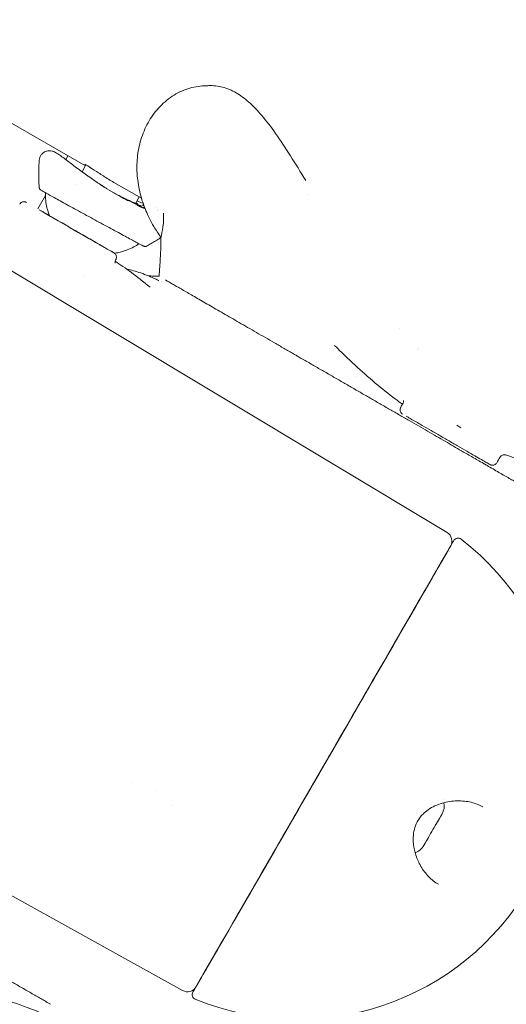
# Model space of a CAD drawing. Units: millimetres. Extents: x -2818 to 10119, y 3933 to 14915.
# Drawn here: x 6892 to 6990, y 8147 to 8346 of the extents above; entities that cross this region are included whole.
import ezdxf

# ---------------------------------------------------------------- set-up
doc = ezdxf.new("R2010")
doc.units = ezdxf.units.MM

msp = doc.modelspace()

# ---------------------------------------------------------------- linework, layer by layer
at = {"color": 0, "linetype": 'Continuous', "lineweight": 0}
for p, q in [((6825.96, 8362.03), (6905.4, 8316.17)), ((6901.43, 8317.46), (6901.86, 8318.22)), ((6904.75, 8314.98), (6905.51, 8316.38)), ((6911.15, 8312.85), (6916.69, 8309.66)), ((6903.31, 8312.34), (6903.31, 8312.34)), ((6908.69, 8312.18), (6908.7, 8312.19)), ((6908.7, 8312.19), (6909.21, 8311.9)), ((6909.2, 8311.88), (6909.21, 8311.9)), ((6909.21, 8311.88), (6909.22, 8311.89)), ((6978.26, 8242.28), (6866.4, 8309.49)), ((6895.8, 8307.49), (6897.33, 8310.2)), ((6912.37, 8310.02), (6911.44, 8310.55)), ((6912.29, 8310.07), (6912.3, 8310.09)), ((6912.3, 8310.09), (6913.03, 8309.67)), ((6913.03, 8309.66), (6913.03, 8309.67)), ((6915.79, 8308.3), (6914.89, 8308.82)), ((6915.54, 8308.65), (6916.23, 8309.92)), ((6916.86, 8309.55), (6916.86, 8309.55)), ((6950.06, 8310.4), (6950.06, 8310.4)), ((6915.53, 8308.65), (6915.53, 8308.65)), ((6915.73, 8308.33), (6915.78, 8308.42)), ((6915.73, 8308.32), (6915.73, 8308.32)), ((6915.78, 8308.42), (6916.5, 8308)), ((6916.47, 8307.93), (6916.5, 8308)), ((6919.78, 8307.87), (6919.78, 8307.87)), ((6920.65, 8292.79), (6920.65, 8292.79)), ((6968.57, 8283.31), (6968.57, 8283.31)), ((6972.35, 8279.16), (6972.35, 8279.16)), ((6972.47, 8279.39), (6972.47, 8279.39)), ((6959.93, 8273.78), (6959.93, 8273.78)), ((6980.19, 8263.89), (6981.05, 8263.39)), ((6924.97, 8149.99), (6810.84, 8213.25)), ((6914.87, 8191.95), (6914.87, 8191.95)), ((6919.7, 8190.31), (6919.7, 8190.31)), ((6922.83, 8187.35), (6922.83, 8187.35))]:
    msp.add_line(p, q, dxfattribs=at)
for centre, radius, start, end in [((6977.23, 8240.56), 2, 330.0418, 59), ((6948.12, 8198.15), 54, 247.5895, 52.4105), ((6980.45, 8240.15), 1, 52.4105, 150), ((6974.33, 8187.23), 3.35, 330, 10.2995), ((6974.33, 8187.23), 3.35, 21.9653, 22.0701), ((6970.68, 8180.91), 3.35, 289.662, 330), ((6925.94, 8151.73), 2, 241, 329.9582), ((6927.92, 8149.15), 1, 150, 247.5895)]:
    msp.add_arc(centre, radius, start, end, dxfattribs=at)
for centre, major_axis, ratio, start_param, end_param in [((6907.59, 8310.98), (0.9, 1.39), 0.301429, -0.210473, -0.002269), ((6939.15, 8360.54), (-28.58, -49.49), 0.965926, -0.042196, -0.03988), ((6939.84, 8360.14), (-28.58, -49.49), 0.965926, -0.043663, -0.043499), ((6938.92, 8360.67), (-28.58, -49.49), 0.965926, 0.013889, 0.053109), ((6947.76, 8375.49), (-35.22, -65.56), 0.721903, 0.010278, 0.022588), ((6938.92, 8360.67), (-28.58, -49.49), 0.965926, 0.074879, 0.122936), ((6902.33, 8303.72), (-8.36, 4.83), 0, -2.356196, -0.785398), ((6915.09, 8306.73), (0.69, 1.57), 0.284891, -0.073643, -0.032549), ((6946.71, 8375.99), (-31.99, -67.19), 0.722589, 0.036364, 0.048675), ((6953.32, 8195.15), (26.27, 45.5), 0, 0, 3.141593), ((6953.32, 8195.15), (23.75, 41.14), 0, -1.165015, 4.306608), ((6953.32, 8195.15), (23, 39.84), 0, 0, 3.141593)]:
    msp.add_ellipse(centre, major_axis=major_axis, ratio=ratio, start_param=start_param, end_param=end_param, dxfattribs=at)
at = {"color": 0, "linetype": 'Continuous', "lineweight": 0, "extrusion": (0, 0, -1)}
for centre, major_axis, ratio, start_param, end_param in [((6939.09, 8360.57), (-28.58, -49.49), 0.965926, -0.019263, -0.012418), ((6939.09, 8360.57), (-28.58, -49.49), 0.965926, -0.053109, -0.036926), ((6951.04, 8381.32), (-38.26, -71.52), 0.67022, -0.023235, -0.007582), ((6939.09, 8360.57), (-28.58, -49.49), 0.965926, -0.08909, -0.074879), ((6939.09, 8360.57), (-28.58, -49.49), 0.965926, -0.122936, -0.106753), ((6953.32, 8195.15), (-25.64, -44.41), 0, 0, 3.528173), ((6975.4, 8182.4), (-1.83, -3.16), 0, 0, 3.141593), ((6953.32, 8195.15), (-25.64, -44.41), 0, -0.38658, 0)]:
    msp.add_ellipse(centre, major_axis=major_axis, ratio=ratio, start_param=start_param, end_param=end_param, dxfattribs=at)
at = {"color": 0, "linetype": 'Continuous', "lineweight": 0}
for points, knots in [([(6920.63, 8301.74), (6920.09, 8302.49), (6919.61, 8303.23), (6918.54, 8305.04), (6918.02, 8306.1), (6917.09, 8308.3), (6916.72, 8309.44), (6916.13, 8311.79), (6915.94, 8312.98), (6915.74, 8315.41), (6915.75, 8316.64), (6915.99, 8319.08), (6916.23, 8320.3), (6916.94, 8322.65), (6917.42, 8323.78), (6918.6, 8325.92), (6919.31, 8326.92), (6920.94, 8328.73), (6921.87, 8329.53), (6923.86, 8330.84), (6924.92, 8331.36), (6927.11, 8332.06), (6928.23, 8332.26), (6929.36, 8332.31)], [11.848601, 11.848601, 11.848601, 11.848601, 16.59579, 16.59579, 23.582604, 23.582604, 31.450786, 31.450786, 40.120835, 40.120835, 49.555249, 49.555249, 59.660847, 59.660847, 70.146106, 70.146106, 80.816896, 80.816896, 91.272856, 91.272856, 101.0149, 101.0149, 109.995407, 109.995407, 109.995407, 109.995407]), ([(6930.27, 8332.34), (6931.17, 8332.38), (6932.09, 8332.28), (6933.95, 8331.8), (6934.87, 8331.41), (6935.77, 8330.89)], [0, 0, 0, 0, 9.97684, 9.97684, 20.258895, 20.258895, 20.258895, 20.258895]), ([(6935.77, 8330.89), (6936.64, 8330.39), (6937.48, 8329.77), (6939.2, 8328.25), (6940.08, 8327.34), (6941.86, 8325.23), (6942.77, 8324.03), (6944.67, 8321.32), (6945.67, 8319.81), (6947.7, 8316.62), (6948.73, 8314.95), (6949.81, 8313.2)], [0, 0, 0, 0, 10.005908, 10.005908, 20.872315, 20.872315, 32.332403, 32.332403, 44.55849, 44.55849, 56.496536, 56.496536, 56.496536, 56.496536]), ([(6896.1, 8317.34), (6896.12, 8317.52), (6896.16, 8317.71), (6896.3, 8318.08), (6896.4, 8318.27), (6896.66, 8318.61), (6896.83, 8318.77), (6897.2, 8319.01), (6897.41, 8319.1), (6897.82, 8319.21), (6898.03, 8319.23), (6898.39, 8319.22), (6898.54, 8319.19), (6898.8, 8319.13), (6898.91, 8319.09), (6899.15, 8318.99), (6899.27, 8318.93), (6899.67, 8318.72), (6899.94, 8318.54), (6900.77, 8317.96), (6901.39, 8317.49), (6902.73, 8316.48), (6903.43, 8315.95), (6904.92, 8314.85), (6905.73, 8314.26), (6907.19, 8313.24), (6907.83, 8312.8), (6908.49, 8312.37)], [0.005285, 0.005285, 0.005285, 0.005285, 0.612655, 0.612655, 1.253687, 1.253687, 1.967048, 1.967048, 2.652287, 2.652287, 3.348324, 3.348324, 3.964038, 3.964038, 4.614916, 4.614916, 5.609673, 5.609673, 8.202777, 8.202777, 12.118072, 12.118072, 15.412092, 15.412092, 18.622567, 18.622567, 20.997442, 20.997442, 20.997442, 20.997442]), ([(6896.1, 8317.33), (6896.07, 8316.94), (6896.05, 8316.55), (6896.02, 8315.78), (6896.01, 8315.4), (6896, 8314.65), (6896, 8314.28), (6896.01, 8313.55), (6896.02, 8313.2), (6896.05, 8312.49), (6896.07, 8312.15), (6896.1, 8311.81)], [2.882793467, 2.882793467, 2.882793467, 2.882793467, 2.883023009, 2.883023009, 2.883252551, 2.883252551, 2.883482093, 2.883482093, 2.883711635, 2.883711635, 2.883941177, 2.883941177, 2.883941177, 2.883941177]), ([(6905.47, 8316.31), (6905.41, 8316.37), (6905.35, 8316.41), (6905.24, 8316.52), (6905.3, 8316.5), (6905.67, 8316.29), (6905.99, 8316.08), (6906.88, 8315.51), (6907.45, 8315.14), (6908.64, 8314.37), (6909.35, 8313.93), (6910.43, 8313.27), (6910.79, 8313.06), (6911.15, 8312.85)], [1.62518, 1.62518, 1.62518, 1.62518, 1.715511, 1.715511, 1.960594, 1.960594, 2.205671, 2.205671, 2.450748, 2.450748, 2.695842, 2.695842, 2.812966, 2.812966, 2.812966, 2.812966]), ([(6896.1, 8311.81), (6896.1, 8311.74), (6896.11, 8311.69), (6896.15, 8311.6), (6896.16, 8311.57), (6896.2, 8311.5), (6896.22, 8311.48), (6896.25, 8311.45), (6896.26, 8311.43), (6896.29, 8311.41), (6896.3, 8311.4), (6896.33, 8311.37), (6896.34, 8311.36), (6896.39, 8311.32), (6896.41, 8311.31), (6896.57, 8311.21), (6896.79, 8311.09), (6897.54, 8310.66), (6898.12, 8310.34), (6899.56, 8309.54), (6900.41, 8309.07), (6902.3, 8308.02), (6903.34, 8307.45), (6905.5, 8306.27), (6906.62, 8305.66), (6908.82, 8304.46), (6909.91, 8303.87), (6911.94, 8302.77), (6912.88, 8302.26), (6914.53, 8301.37), (6915.24, 8300.99), (6916.34, 8300.4), (6916.74, 8300.2), (6917.03, 8300.05), (6917.08, 8300.02), (6917.15, 8299.99), (6917.17, 8299.98), (6917.22, 8299.96), (6917.23, 8299.96), (6917.28, 8299.94), (6917.3, 8299.94), (6917.34, 8299.93), (6917.36, 8299.92), (6917.45, 8299.92), (6917.49, 8299.92), (6917.6, 8299.94), (6917.66, 8299.96), (6917.73, 8300)], [2.883941, 2.883941, 2.883941, 2.883941, 2.88679, 2.88679, 2.890795, 2.890795, 2.895769, 2.895769, 2.901585, 2.901585, 2.910126, 2.910126, 2.927751, 2.927751, 2.99768, 2.99768, 3.260134, 3.260134, 3.583948, 3.583948, 3.904554, 3.904554, 4.224765, 4.224765, 4.544882, 4.544882, 4.864988, 4.864988, 5.185145, 5.185145, 5.505513, 5.505513, 5.827036, 5.827036, 5.922213, 5.922213, 5.969802, 5.969802, 5.993596, 5.993596, 6.000775, 6.000775, 6.008657, 6.008657, 6.013864, 6.013864, 6.017391, 6.017391, 6.017391, 6.017391]), ([(6897.33, 8310.78), (6897.32, 8310.36), (6897.33, 8309.96), (6897.41, 8309.05), (6897.48, 8308.57), (6897.66, 8307.69), (6897.77, 8307.29), (6897.97, 8306.64), (6898.07, 8306.37), (6898.17, 8306.13)], [4.453980812, 4.453980812, 4.453980812, 4.453980812, 4.454832947, 4.454832947, 4.456061766, 4.456061766, 4.457290585, 4.457290585, 4.458321617, 4.458321617, 4.458321617, 4.458321617]), ([(6909.18, 8311.9), (6909.11, 8311.93), (6909.04, 8311.97), (6908.9, 8312.06), (6908.83, 8312.1), (6908.74, 8312.15), (6908.71, 8312.16), (6908.68, 8312.19), (6908.67, 8312.19), (6908.67, 8312.2), (6908.66, 8312.2), (6908.66, 8312.2), (6908.65, 8312.2), (6908.65, 8312.21), (6908.65, 8312.21), (6908.64, 8312.21), (6908.64, 8312.21), (6908.62, 8312.22), (6908.61, 8312.23), (6908.59, 8312.24), (6908.59, 8312.25), (6908.57, 8312.26), (6908.57, 8312.27), (6908.56, 8312.28), (6908.56, 8312.28), (6908.56, 8312.28)], [-0.1630982, -0.1630982, -0.1630982, -0.1630982, -0.1099406, -0.1099406, -0.0495287, -0.0495287, -0.0289438, -0.0289438, -0.0255452, -0.0255452, -0.0235066, -0.0235066, -0.0219638, -0.0219638, -0.0203093, -0.0203093, -0.0177188, -0.0177188, -0.0098393, -0.0098393, -0.0053564, -0.0053564, -0.0022861, -0.0022861, 0, 0, 0, 0]), ([(6909.74, 8311.57), (6909.73, 8311.58), (6909.73, 8311.58), (6909.72, 8311.58), (6909.71, 8311.59), (6909.66, 8311.62), (6909.63, 8311.64), (6909.52, 8311.7), (6909.43, 8311.75), (6909.18, 8311.9)], [-0.5279043, -0.5279043, -0.5279043, -0.5279043, -0.3838216, -0.3838216, -0.2271949, -0.2271949, -0.0891971, -0.0891971, 0, 0, 0, 0]), ([(6910.95, 8310.84), (6911.3, 8310.64), (6911.64, 8310.46), (6912.11, 8310.21), (6912.25, 8310.14), (6912.38, 8310.07)], [0.890491, 0.890491, 0.890491, 0.890491, 2.09252, 2.09252, 2.593198, 2.593198, 2.593198, 2.593198]), ([(6892.16, 8308.44), (6892.21, 8308.53), (6892.27, 8308.6), (6892.42, 8308.74), (6892.51, 8308.8), (6892.7, 8308.89), (6892.81, 8308.92), (6893.02, 8308.94), (6893.13, 8308.94), (6893.28, 8308.91), (6893.33, 8308.89), (6893.41, 8308.86), (6893.43, 8308.85), (6893.47, 8308.84), (6893.48, 8308.83), (6893.5, 8308.82), (6893.5, 8308.82), (6893.51, 8308.81), (6893.51, 8308.81), (6893.52, 8308.81), (6893.52, 8308.81), (6893.52, 8308.81), (6893.52, 8308.81), (6893.52, 8308.81), (6893.52, 8308.81), (6893.52, 8308.81), (6893.52, 8308.81), (6893.53, 8308.81), (6893.53, 8308.81), (6893.53, 8308.81), (6893.53, 8308.81), (6893.53, 8308.81), (6893.53, 8308.81), (6893.53, 8308.81), (6893.53, 8308.81), (6893.53, 8308.81), (6893.53, 8308.81), (6893.53, 8308.81)], [0.00004, 0.00004, 0.00004, 0.00004, 0.296685, 0.296685, 0.603347, 0.603347, 0.931127, 0.931127, 1.24601, 1.24601, 1.402687, 1.402687, 1.482825, 1.482825, 1.523141, 1.523141, 1.543337, 1.543337, 1.55346, 1.55346, 1.558601, 1.558601, 1.560529, 1.560529, 1.561446, 1.561446, 1.56237, 1.56237, 1.562834, 1.562834, 1.563298, 1.563298, 1.565175, 1.565175, 1.572511, 1.572511, 1.588593, 1.588593, 1.588593, 1.588593]), ([(6912.78, 8309.8), (6912.69, 8309.84), (6912.63, 8309.88), (6912.52, 8309.94), (6912.48, 8309.96), (6912.43, 8309.99), (6912.41, 8310), (6912.38, 8310.01), (6912.37, 8310.02), (6912.37, 8310.02)], [0, 0, 0, 0, 1, 1, 2, 2, 3, 3, 4, 4, 4, 4]), ([(6913.14, 8309.6), (6913.13, 8309.61), (6913.12, 8309.62), (6913.09, 8309.63), (6913.07, 8309.64), (6913.02, 8309.67), (6912.98, 8309.69), (6912.9, 8309.73), (6912.84, 8309.76), (6912.78, 8309.8)], [0, 0, 0, 0, 1, 1, 2, 2, 3, 3, 4, 4, 4, 4]), ([(6912.92, 8309.78), (6912.94, 8309.77), (6912.96, 8309.76), (6912.99, 8309.75), (6913.01, 8309.74), (6913.05, 8309.72), (6913.07, 8309.71), (6913.1, 8309.69), (6913.12, 8309.68), (6913.14, 8309.67)], [0, 0, 0, 0, 1, 1, 2, 2, 3, 3, 4, 4, 4, 4]), ([(6913.08, 8309.71), (6913.27, 8309.62), (6913.44, 8309.54), (6913.92, 8309.32), (6914.2, 8309.19), (6914.46, 8309.08)], [3.486077, 3.486077, 3.486077, 3.486077, 4.203999, 4.203999, 5.496303, 5.496303, 5.496303, 5.496303]), ([(6913.14, 8309.67), (6913.15, 8309.66), (6913.16, 8309.65), (6913.18, 8309.64), (6913.18, 8309.64), (6913.17, 8309.65), (6913.16, 8309.65), (6913.13, 8309.66), (6913.12, 8309.67), (6913.1, 8309.68)], [0, 0, 0, 0, 1, 1, 2, 2, 3, 3, 4, 4, 4, 4]), ([(6913.62, 8309.37), (6913.66, 8309.35), (6913.7, 8309.33), (6913.76, 8309.3), (6913.79, 8309.29), (6913.84, 8309.26), (6913.86, 8309.25), (6913.89, 8309.23), (6913.91, 8309.22), (6913.94, 8309.21)], [0, 0, 0, 0, 1, 1, 2, 2, 3, 3, 4, 4, 4, 4]), ([(6913.94, 8309.21), (6913.95, 8309.2), (6913.96, 8309.19), (6913.97, 8309.19), (6913.97, 8309.18), (6913.97, 8309.19), (6913.96, 8309.19), (6913.94, 8309.2), (6913.92, 8309.21), (6913.9, 8309.22)], [0, 0, 0, 0, 1, 1, 2, 2, 3, 3, 4, 4, 4, 4]), ([(6913.95, 8309.27), (6913.94, 8309.28), (6913.93, 8309.28), (6913.92, 8309.29), (6913.92, 8309.29), (6913.93, 8309.29), (6913.94, 8309.28), (6913.96, 8309.27), (6913.98, 8309.26), (6914, 8309.25)], [0, 0, 0, 0, 1, 1, 2, 2, 3, 3, 4, 4, 4, 4]), ([(6914.17, 8309.15), (6914.15, 8309.16), (6914.13, 8309.17), (6914.09, 8309.19), (6914.07, 8309.2), (6914.04, 8309.22), (6914.02, 8309.23), (6913.98, 8309.25), (6913.97, 8309.26), (6913.95, 8309.27)], [0, 0, 0, 0, 1, 1, 2, 2, 3, 3, 4, 4, 4, 4]), ([(6915.16, 8308.79), (6915.4, 8308.7), (6915.59, 8308.63), (6915.79, 8308.57), (6915.85, 8308.56), (6915.89, 8308.55), (6915.9, 8308.55), (6915.9, 8308.55)], [6.82975, 6.82975, 6.82975, 6.82975, 8.438065, 8.438065, 9.283442, 9.283442, 9.699647, 9.699647, 9.699647, 9.699647]), ([(6910.7, 8298.89), (6910.99, 8298.72), (6911.2, 8298.6), (6911.08, 8298.67), (6910.62, 8298.93), (6909.35, 8299.67), (6908.04, 8300.42), (6906.61, 8301.25), (6905.45, 8301.92), (6903.02, 8303.32), (6900.02, 8305.06), (6897.63, 8306.44), (6896.58, 8307.04), (6896.11, 8307.31)], [0.47803, 0.47803, 0.47803, 0.47803, 0.795831, 0.909521, 1.250591, 1.364281, 1.819041, 1.875886, 1.932731, 2.273802, 2.728562, 2.955942, 3.183322, 3.183322, 3.183322, 3.183322]), ([(6916.22, 8308.06), (6916.02, 8308.17), (6915.96, 8308.2), (6915.92, 8308.22), (6915.89, 8308.23), (6915.86, 8308.25), (6915.85, 8308.26), (6915.83, 8308.27), (6915.83, 8308.27), (6915.82, 8308.27), (6915.82, 8308.28), (6915.81, 8308.28), (6915.81, 8308.28), (6915.81, 8308.28)], [-0.02298616, -0.02298616, -0.02298616, -0.02298616, -0.0140044, -0.0140044, -0.00849496, -0.00849496, -0.00613218, -0.00613218, -0.00425395, -0.00425395, -0.00214353, -0.00214353, 0, 0, 0, 0]), ([(6916.59, 8307.88), (6916.58, 8307.88), (6916.57, 8307.89), (6916.56, 8307.89), (6916.56, 8307.89), (6916.56, 8307.89), (6916.56, 8307.89), (6916.56, 8307.89), (6916.56, 8307.89), (6916.55, 8307.89), (6916.55, 8307.9), (6916.55, 8307.9), (6916.55, 8307.9), (6916.55, 8307.9), (6916.54, 8307.9), (6916.53, 8307.9), (6916.52, 8307.91), (6916.5, 8307.92), (6916.47, 8307.94), (6916.34, 8308), (6916.27, 8308.04), (6916.22, 8308.06)], [-0.09010122, -0.09010122, -0.09010122, -0.09010122, -0.07158392, -0.07158392, -0.06864024, -0.06864024, -0.06670914, -0.06670914, -0.06517634, -0.06517634, -0.06361143, -0.06361143, -0.06178863, -0.06178863, -0.05843535, -0.05843535, -0.04231145, -0.04231145, -0.01780079, -0.01780079, 0, 0, 0, 0]), ([(6916.42, 8308.17), (6916.44, 8308.16), (6916.46, 8308.15), (6916.5, 8308.13), (6916.52, 8308.13), (6916.55, 8308.11), (6916.57, 8308.1), (6916.61, 8308.08), (6916.63, 8308.07), (6916.64, 8308.06)], [0, 0, 0, 0, 1, 1, 2, 2, 3, 3, 4, 4, 4, 4]), ([(6917.4, 8307.6), (6917.37, 8307.61), (6917.33, 8307.62), (6917.3, 8307.63), (6917.26, 8307.65), (6917.21, 8307.67), (6917.16, 8307.68), (6917.12, 8307.7), (6917.07, 8307.72), (6917.02, 8307.73), (6916.97, 8307.75), (6916.93, 8307.77), (6916.88, 8307.78), (6916.83, 8307.8), (6916.78, 8307.82), (6916.73, 8307.83), (6916.68, 8307.85), (6916.64, 8307.87), (6916.59, 8307.88)], [-0.1252347, -0.1252347, -0.1252347, -0.1252347, -0.1092699, -0.1092699, -0.1092699, -0.0870005, -0.0870005, -0.0870005, -0.0652504, -0.0652504, -0.0652504, -0.0437613, -0.0437613, -0.0437613, -0.0218806, -0.0218806, -0.0218806, 0, 0, 0, 0]), ([(6916.64, 8308.06), (6916.66, 8308.05), (6916.67, 8308.05), (6916.68, 8308.04), (6916.68, 8308.04), (6916.67, 8308.04), (6916.66, 8308.04), (6916.63, 8308.05), (6916.62, 8308.06), (6916.6, 8308.07)], [0, 0, 0, 0, 1, 1, 2, 2, 3, 3, 4, 4, 4, 4]), ([(6916.99, 8308.25), (6916.96, 8308.26), (6916.94, 8308.28), (6916.92, 8308.29), (6916.92, 8308.3), (6916.93, 8308.3), (6916.94, 8308.3), (6916.97, 8308.3), (6916.99, 8308.29), (6917.02, 8308.28), (6917.06, 8308.27), (6917.12, 8308.25), (6917.13, 8308.25), (6917.15, 8308.24)], [0, 0, 0, 0, 1, 1, 2, 2, 3, 3, 4, 4, 5, 5, 5.277252, 5.277252, 5.277252, 5.277252]), ([(6917.19, 8308.14), (6917.19, 8308.14), (6917.19, 8308.14), (6917.1, 8308.19), (6917.03, 8308.22), (6916.99, 8308.25)], [2.996501, 2.996501, 2.996501, 2.996501, 3, 3, 4, 4, 4, 4]), ([(6917.12, 8307.75), (6917.16, 8307.73), (6917.2, 8307.72), (6917.26, 8307.69), (6917.29, 8307.68), (6917.34, 8307.66), (6917.36, 8307.65), (6917.38, 8307.64), (6917.38, 8307.64), (6917.38, 8307.64)], [0, 0, 0, 0, 1, 1, 2, 2, 3, 3, 3.020765, 3.020765, 3.020765, 3.020765]), ([(6920.69, 8302.16), (6920.87, 8302.97), (6920.99, 8303.7), (6921.12, 8304.91), (6921.14, 8305.42), (6921.14, 8306.16), (6921.12, 8306.39), (6921.1, 8306.6), (6921.1, 8306.64), (6921.1, 8306.64)], [0.000019, 0.000019, 0.000019, 0.000019, 5.035538, 5.035538, 10.074794, 10.074794, 15.161151, 15.161151, 18.110055, 18.110055, 18.110055, 18.110055]), ([(6917.73, 8300), (6918.03, 8300.16), (6918.33, 8300.33), (6918.93, 8300.69), (6919.24, 8300.87), (6919.86, 8301.25), (6920.17, 8301.45), (6920.52, 8301.69), (6920.57, 8301.72), (6920.62, 8301.75)], [6.017390658, 6.017390658, 6.017390658, 6.017390658, 6.0176200288, 6.0176200288, 6.0178493996, 6.0178493996, 6.0180787704, 6.0180787704, 6.0181131351, 6.0181131351, 6.0181131351, 6.0181131351]), ([(6920.23, 8293.93), (6920.34, 8295.22), (6920.42, 8296.44), (6920.55, 8298.7), (6920.58, 8299.73), (6920.61, 8300.94), (6920.61, 8301.22), (6920.61, 8301.49)], [0, 0, 0, 0, 5.018771, 5.018771, 10.132871, 10.132871, 11.757099, 11.757099, 11.757099, 11.757099]), ([(6911.25, 8298.57), (6911.39, 8298.59), (6911.53, 8298.61), (6911.98, 8298.69), (6912.31, 8298.77), (6913.03, 8298.96), (6913.41, 8299.08), (6914.25, 8299.41), (6914.7, 8299.61), (6915.51, 8300.04), (6915.85, 8300.25), (6916.2, 8300.48)], [1.300600562, 1.300600562, 1.300600562, 1.300600562, 1.301219252, 1.301219252, 1.302448071, 1.302448071, 1.30367689, 1.30367689, 1.304905709, 1.304905709, 1.305757844, 1.305757844, 1.305757844, 1.305757844]), ([(6911.14, 8298.63), (6911.14, 8298.63), (6911.14, 8298.63), (6911.14, 8298.63), (6911.14, 8298.63), (6911.14, 8298.63), (6911.14, 8298.63), (6911.15, 8298.63), (6911.15, 8298.63), (6911.15, 8298.63), (6911.15, 8298.63), (6911.15, 8298.63), (6911.15, 8298.63), (6911.15, 8298.63), (6911.15, 8298.63), (6911.15, 8298.63), (6911.15, 8298.63), (6911.21, 8298.6), (6911.26, 8298.56), (6911.38, 8298.45), (6911.44, 8298.38), (6911.55, 8298.2), (6911.59, 8298.1), (6911.64, 8297.89), (6911.65, 8297.79), (6911.63, 8297.58), (6911.61, 8297.47), (6911.55, 8297.33), (6911.53, 8297.3), (6911.51, 8297.27)], [0, 0, 0, 0, 0.015379, 0.015379, 0.018455, 0.018455, 0.019994, 0.019994, 0.020767, 0.020767, 0.021154, 0.021154, 0.021543, 0.021543, 0.02233, 0.02233, 0.025439, 0.025439, 0.223392, 0.223392, 0.510021, 0.510021, 0.835531, 0.835531, 1.146159, 1.146159, 1.472571, 1.472571, 1.586454, 1.586454, 1.586454, 1.586454]), ([(6911.36, 8296.85), (6911.35, 8296.73), (6911.37, 8296.65), (6911.39, 8296.58), (6911.4, 8296.57), (6911.4, 8296.57)], [0.003998, 0.003998, 0.003998, 0.003998, 0.961828, 0.961828, 1.566625, 1.566625, 1.566625, 1.566625]), ([(6911.38, 8296.97), (6911.9, 8296.64), (6912.42, 8296.29), (6914.08, 8295.14), (6915.24, 8294.27), (6917.07, 8292.83), (6917.75, 8292.28), (6918.42, 8291.72)], [2.547124, 2.547124, 2.547124, 2.547124, 4.93041, 4.93041, 9.947171, 9.947171, 12.817859, 12.817859, 12.817859, 12.817859]), ([(6913.77, 8295.34), (6914.2, 8295.27), (6914.64, 8295.17), (6916.02, 8294.79), (6917.03, 8294.44), (6918.62, 8293.79), (6919.11, 8293.57), (6919.63, 8293.33)], [3.28483, 3.28483, 3.28483, 3.28483, 6.679514, 6.679514, 13.426243, 13.426243, 16.305433, 16.305433, 16.305433, 16.305433]), ([(6917.96, 8294.06), (6918.19, 8294.03), (6918.49, 8294), (6919.23, 8293.95), (6919.7, 8293.93), (6920.23, 8293.93)], [28.028912, 28.028912, 28.028912, 28.028912, 31.539133, 31.539133, 35.60488, 35.60488, 35.60488, 35.60488]), ([(6919.63, 8293.33), (6919.95, 8293.18), (6920.15, 8293.09), (6920.18, 8293.08), (6920.18, 8293.07), (6920.18, 8293.07)], [0.013809, 0.013809, 0.013809, 0.013809, 3.188837, 3.188837, 3.452746, 3.452746, 3.452746, 3.452746]), ([(6921.5, 8293.19), (6921.62, 8293.13), (6921.8, 8293.02), (6922.08, 8292.86), (6922.26, 8292.75), (6922.49, 8292.62), (6922.76, 8292.46), (6922.99, 8292.33), (6923.25, 8292.18), (6923.55, 8292.01), (6923.81, 8291.86), (6924.1, 8291.69), (6924.43, 8291.5), (6924.73, 8291.33), (6925.06, 8291.14), (6925.41, 8290.93), (6925.75, 8290.74), (6926.1, 8290.54), (6926.49, 8290.31), (6926.85, 8290.1), (6927.24, 8289.88), (6927.66, 8289.64), (6928.06, 8289.41), (6928.48, 8289.16), (6928.92, 8288.91), (6929.35, 8288.66), (6929.8, 8288.4), (6930.26, 8288.14), (6930.72, 8287.87), (6931.19, 8287.6), (6931.68, 8287.32), (6932.17, 8287.04), (6932.67, 8286.75), (6933.18, 8286.45), (6933.69, 8286.16), (6934.21, 8285.85), (6934.75, 8285.55), (6935.28, 8285.24), (6935.83, 8284.92), (6936.38, 8284.6), (6936.94, 8284.28), (6937.51, 8283.95), (6938.08, 8283.62), (6938.66, 8283.29), (6939.25, 8282.95), (6939.84, 8282.6), (6940.44, 8282.26), (6941.04, 8281.91), (6941.65, 8281.56), (6942.26, 8281.21), (6942.88, 8280.85), (6943.51, 8280.49), (6944.13, 8280.13), (6944.77, 8279.76), (6945.4, 8279.39), (6946.04, 8279.02), (6946.69, 8278.65), (6947.34, 8278.28), (6947.55, 8278.15), (6947.77, 8278.03), (6947.99, 8277.9)], [8.115457, 8.115457, 8.115457, 8.115457, 8.2619, 8.2619, 8.2619, 8.359115, 8.359115, 8.359115, 8.439001, 8.439001, 8.439001, 8.509446, 8.509446, 8.509446, 8.573652, 8.573652, 8.573652, 8.633309, 8.633309, 8.633309, 8.689393, 8.689393, 8.689393, 8.74336, 8.74336, 8.74336, 8.797259, 8.797259, 8.797259, 8.851261, 8.851261, 8.851261, 8.905319, 8.905319, 8.905319, 8.959387, 8.959387, 8.959387, 9.013417, 9.013417, 9.013417, 9.067362, 9.067362, 9.067362, 9.121213, 9.121213, 9.121213, 9.175152, 9.175152, 9.175152, 9.229178, 9.229178, 9.229178, 9.283251, 9.283251, 9.283251, 9.33733, 9.33733, 9.33733, 9.355281, 9.355281, 9.355281, 9.355281]), ([(6969.26, 8268.12), (6968.77, 8268.47), (6968.29, 8268.83), (6966.44, 8270.24), (6965.1, 8271.32), (6962.39, 8273.59), (6961.03, 8274.79), (6958.29, 8277.33), (6956.9, 8278.66), (6955.58, 8279.99)], [7.917924, 7.917924, 7.917924, 7.917924, 9.724087, 9.724087, 14.891825, 14.891825, 20.449206, 20.449206, 26.542278, 26.542278, 26.542278, 26.542278]), ([(6984.17, 8257.01), (6983.85, 8257.19), (6983.36, 8257.48), (6982.7, 8257.86), (6982.26, 8258.11), (6981.74, 8258.41), (6981.15, 8258.75), (6980.66, 8259.04), (6980.12, 8259.35), (6979.53, 8259.69), (6979.01, 8259.99), (6978.46, 8260.31), (6977.86, 8260.66), (6977.31, 8260.97), (6976.73, 8261.31), (6976.12, 8261.66), (6975.55, 8261.99), (6974.95, 8262.33), (6974.33, 8262.69), (6973.74, 8263.03), (6973.12, 8263.39), (6972.49, 8263.76), (6971.87, 8264.11), (6971.23, 8264.48), (6970.6, 8264.85), (6969.96, 8265.21), (6969.32, 8265.58), (6968.68, 8265.96), (6968.03, 8266.33), (6967.38, 8266.71), (6966.72, 8267.08), (6966.06, 8267.46), (6965.4, 8267.84), (6964.74, 8268.23), (6964.08, 8268.61), (6963.41, 8269), (6962.74, 8269.38), (6962.07, 8269.77), (6961.4, 8270.16), (6960.72, 8270.55), (6960.05, 8270.94), (6959.37, 8271.33), (6958.7, 8271.72), (6958.02, 8272.11), (6957.34, 8272.5), (6956.67, 8272.89), (6955.99, 8273.28), (6955.31, 8273.67), (6954.64, 8274.06), (6953.97, 8274.45), (6953.29, 8274.84), (6952.62, 8275.22), (6951.95, 8275.61), (6951.29, 8276), (6950.62, 8276.38), (6949.96, 8276.76), (6949.3, 8277.14), (6948.64, 8277.52), (6948.42, 8277.65), (6948.2, 8277.78), (6947.99, 8277.9)], [8.115457, 8.115457, 8.115457, 8.115457, 8.2619, 8.2619, 8.2619, 8.359115, 8.359115, 8.359115, 8.439001, 8.439001, 8.439001, 8.509446, 8.509446, 8.509446, 8.573652, 8.573652, 8.573652, 8.633309, 8.633309, 8.633309, 8.689393, 8.689393, 8.689393, 8.74336, 8.74336, 8.74336, 8.797259, 8.797259, 8.797259, 8.851261, 8.851261, 8.851261, 8.905319, 8.905319, 8.905319, 8.959387, 8.959387, 8.959387, 9.013417, 9.013417, 9.013417, 9.067362, 9.067362, 9.067362, 9.121213, 9.121213, 9.121213, 9.175152, 9.175152, 9.175152, 9.229178, 9.229178, 9.229178, 9.283251, 9.283251, 9.283251, 9.33733, 9.33733, 9.33733, 9.355282, 9.355282, 9.355282, 9.355282]), ([(6969.28, 8266.15), (6969.28, 8266.15), (6969.28, 8266.15), (6969.28, 8266.15), (6969.28, 8266.15), (6969.28, 8266.15), (6969.28, 8266.15), (6969.28, 8266.15), (6969.28, 8266.15), (6969.28, 8266.15), (6969.28, 8266.15), (6969.28, 8266.15), (6969.28, 8266.15), (6969.28, 8266.15), (6969.28, 8266.15), (6969.27, 8266.15), (6969.27, 8266.15), (6969.23, 8266.18), (6969.19, 8266.2), (6969.07, 8266.3), (6969, 8266.38), (6968.88, 8266.55), (6968.84, 8266.66), (6968.78, 8266.86), (6968.77, 8266.97), (6968.79, 8267.18), (6968.81, 8267.29), (6968.87, 8267.43), (6968.89, 8267.47), (6968.91, 8267.51)], [0, 0, 0, 0, 0.011807, 0.011807, 0.015775, 0.015775, 0.017763, 0.017763, 0.01826, 0.01826, 0.018762, 0.018762, 0.019267, 0.019267, 0.020278, 0.020278, 0.036305, 0.036305, 0.163556, 0.163556, 0.481303, 0.481303, 0.805587, 0.805587, 1.117499, 1.117499, 1.442683, 1.442683, 1.582633, 1.582633, 1.582633, 1.582633]), ([(6969.38, 8268.33), (6969.42, 8268.4), (6969.45, 8268.48), (6969.5, 8268.68), (6969.5, 8268.78), (6969.48, 8268.89), (6969.47, 8268.91), (6969.47, 8268.91), (6969.47, 8268.91), (6969.47, 8268.91)], [0.004824, 0.004824, 0.004824, 0.004824, 0.452012, 0.452012, 1.293656, 1.293656, 2.078366, 2.078366, 2.140297, 2.140297, 2.140297, 2.140297]), ([(6970.01, 8265.73), (6970.09, 8265.68), (6970.26, 8265.58), (6970.53, 8265.43), (6971.23, 8265.02), (6972.99, 8264.01), (6975.76, 8262.41), (6978.4, 8260.88), (6979.72, 8260.12), (6980.36, 8259.75)], [1.744685, 1.744685, 1.744685, 1.744685, 1.819041, 1.875886, 1.932731, 2.273802, 2.728562, 2.955942, 3.183322, 3.183322, 3.183322, 3.183322]), ([(6982.22, 8258.67), (6982.8, 8258.34), (6983.88, 8257.72), (6985.22, 8256.94), (6986.22, 8256.37), (6986.78, 8256.04), (6986.89, 8255.98), (6986.9, 8255.97)], [0.230268, 0.230268, 0.230268, 0.230268, 0.453475, 0.680212, 0.90695, 1.133687, 1.321031, 1.321031, 1.321031, 1.321031]), ([(6990.07, 8257.93), (6990.07, 8257.93), (6990.06, 8257.93), (6990.05, 8257.93), (6990.05, 8257.93), (6990.04, 8257.93), (6990.03, 8257.93), (6990.02, 8257.94), (6990.01, 8257.94), (6990, 8257.94), (6989.99, 8257.95), (6989.96, 8257.95), (6989.93, 8257.96), (6989.86, 8257.96), (6989.8, 8257.97), (6989.69, 8257.96), (6989.62, 8257.96), (6989.45, 8257.92), (6989.35, 8257.88), (6989.17, 8257.77), (6989.08, 8257.69), (6988.98, 8257.57), (6988.94, 8257.52), (6988.91, 8257.47)], [13.08737, 13.08737, 13.08737, 13.08737, 13.3044, 13.3044, 13.391006, 13.391006, 13.434205, 13.434205, 13.473216, 13.473216, 13.512329, 13.512329, 13.591365, 13.591365, 13.747923, 13.747923, 13.943432, 13.943432, 14.266639, 14.266639, 14.586556, 14.586556, 14.763936, 14.763936, 14.763936, 14.763936]), ([(6994.1, 8256.58), (6993.33, 8256.84), (6992.58, 8257.09), (6991.18, 8257.56), (6990.53, 8257.78), (6990.05, 8257.93)], [0, 0, 0, 0, 10.000977, 10.000977, 20.495983, 20.495983, 20.495983, 20.495983]), ([(6995.14, 8250.68), (6995.14, 8250.68), (6995.13, 8250.68), (6995.12, 8250.69), (6995.11, 8250.7), (6995.07, 8250.72), (6995.01, 8250.75), (6994.96, 8250.78), (6994.89, 8250.82), (6994.8, 8250.88), (6994.7, 8250.93), (6994.59, 8250.99), (6994.47, 8251.07), (6994.34, 8251.14), (6994.19, 8251.22), (6994.03, 8251.32), (6993.87, 8251.41), (6993.69, 8251.52), (6993.49, 8251.63), (6993.29, 8251.75), (6993.07, 8251.87), (6992.84, 8252.01), (6992.61, 8252.14), (6992.36, 8252.28), (6992.09, 8252.44), (6991.82, 8252.59), (6991.54, 8252.76), (6991.24, 8252.93), (6990.94, 8253.1), (6990.62, 8253.29), (6990.29, 8253.48), (6989.95, 8253.67), (6989.61, 8253.87), (6989.24, 8254.08), (6988.88, 8254.29), (6988.5, 8254.51), (6988.1, 8254.74), (6987.71, 8254.97), (6987.3, 8255.2), (6986.88, 8255.45), (6986.5, 8255.66), (6986.11, 8255.89), (6985.76, 8256.09), (6985.7, 8256.13), (6985.63, 8256.17), (6985.56, 8256.21), (6985.22, 8256.41), (6984.84, 8256.63), (6984.17, 8257.01)], [14.611685, 14.611685, 14.611685, 14.611685, 14.75282, 14.75282, 14.75282, 15.140163, 15.140163, 15.140163, 15.52686, 15.52686, 15.52686, 15.914965, 15.914965, 15.914965, 16.302515, 16.302515, 16.302515, 16.690202, 16.690202, 16.690202, 17.077667, 17.077667, 17.077667, 17.464534, 17.464534, 17.464534, 17.85156, 17.85156, 17.85156, 18.236408, 18.236408, 18.236408, 18.621105, 18.621105, 18.621105, 19.006381, 19.006381, 19.006381, 19.391533, 19.391533, 19.391533, 19.729781, 19.729781, 19.729781, 19.794843, 19.794843, 19.794843, 20.124816, 20.124816, 20.124816, 20.124816]), ([(6988.26, 8256.34), (6988.22, 8256.26), (6988.15, 8256.18), (6988.01, 8256.04), (6987.92, 8255.98), (6987.73, 8255.89), (6987.62, 8255.86), (6987.41, 8255.84), (6987.3, 8255.84), (6987.15, 8255.87), (6987.1, 8255.89), (6987.02, 8255.91), (6987, 8255.92), (6986.96, 8255.94), (6986.95, 8255.95), (6986.93, 8255.96), (6986.92, 8255.96), (6986.91, 8255.97), (6986.91, 8255.97), (6986.9, 8255.97), (6986.9, 8255.97), (6986.9, 8255.97), (6986.9, 8255.97), (6986.9, 8255.97), (6986.9, 8255.97), (6986.9, 8255.97), (6986.9, 8255.97), (6986.9, 8255.97), (6986.9, 8255.97), (6986.9, 8255.97), (6986.9, 8255.97), (6986.9, 8255.97), (6986.9, 8255.97), (6986.9, 8255.97), (6986.9, 8255.97), (6986.9, 8255.97), (6986.9, 8255.97), (6986.9, 8255.97)], [0, 0, 0, 0, 0.294064, 0.294064, 0.598244, 0.598244, 0.925019, 0.925019, 1.240928, 1.240928, 1.401193, 1.401193, 1.483235, 1.483235, 1.524514, 1.524514, 1.545195, 1.545195, 1.555574, 1.555574, 1.563362, 1.563362, 1.564272, 1.564272, 1.564728, 1.564728, 1.565189, 1.565189, 1.565648, 1.565648, 1.5675, 1.5675, 1.57477, 1.57477, 1.585662, 1.585662, 1.614923, 1.614923, 1.614923, 1.614923]), ([(6985.48, 8186.97), (6984.76, 8187.39), (6983.96, 8187.7), (6982.22, 8188.11), (6981.27, 8188.21), (6979.3, 8188.17), (6978.27, 8188.03), (6976.29, 8187.45), (6975.31, 8187.03), (6974.06, 8186.15), (6973.72, 8185.86), (6973.16, 8185.3), (6972.94, 8185.04), (6972.38, 8184.28), (6972.09, 8183.74), (6971.7, 8182.71), (6971.58, 8182.21), (6971.42, 8181.13), (6971.4, 8180.54), (6971.47, 8179.22), (6971.6, 8178.5), (6972.01, 8177.02), (6972.31, 8176.27), (6973.07, 8174.78), (6973.55, 8174.06), (6974.66, 8172.74), (6975.3, 8172.16), (6976.14, 8171.59), (6976.31, 8171.48), (6976.49, 8171.38)], [0, 0, 0, 0, 3.868664, 3.868664, 7.742961, 7.742961, 11.577369, 11.577369, 15.07046, 15.07046, 16.450999, 16.450999, 17.500375, 17.500375, 19.276162, 19.276162, 20.845299, 20.845299, 22.714461, 22.714461, 25.245565, 25.245565, 28.219531, 28.219531, 31.719058, 31.719058, 35.499967, 35.499967, 36.431938, 36.431938, 36.431938, 36.431938]), ([(6898.38, 8147.2), (6897.63, 8147.63), (6897.01, 8147.99), (6896.4, 8148.34), (6895.75, 8148.71), (6895.13, 8149.07), (6894.41, 8149.49), (6893.79, 8149.84), (6893.08, 8150.25), (6892.39, 8150.65), (6891.72, 8151.04), (6891.05, 8151.43), (6890.37, 8151.82), (6889.69, 8152.21), (6889.02, 8152.6), (6888.34, 8152.99), (6887.67, 8153.38), (6886.99, 8153.77), (6886.31, 8154.16), (6885.64, 8154.55), (6884.97, 8154.94), (6884.29, 8155.33), (6883.62, 8155.71), (6882.95, 8156.1), (6882.29, 8156.48), (6881.62, 8156.87), (6880.96, 8157.25), (6880.3, 8157.63), (6879.8, 8157.92), (6879.3, 8158.21), (6878.8, 8158.5)], [8.825964, 8.825964, 8.825964, 8.825964, 9.254697, 9.254697, 9.254697, 9.71514, 9.71514, 9.71514, 10.107622, 10.107622, 10.107622, 10.494223, 10.494223, 10.494223, 10.881398, 10.881398, 10.881398, 11.268852, 11.268852, 11.268852, 11.656297, 11.656297, 11.656297, 12.043442, 12.043442, 12.043442, 12.429995, 12.429995, 12.429995, 12.723077, 12.723077, 12.723077, 12.723077]), ([(6882.25, 8150.13), (6884.13, 8149.65), (6886.04, 8149.11), (6889.86, 8147.93), (6891.77, 8147.28), (6895.14, 8146.01), (6896.61, 8145.42), (6898.06, 8144.79)], [0, 0, 0, 0, 6.14119, 6.14119, 12.228988, 12.228988, 16.961637, 16.961637, 16.961637, 16.961637])]:
    msp.add_open_spline(points, degree=3, knots=knots, dxfattribs=at)
for points in [[(6929.36, 8332.31), (6929.66, 8332.32), (6929.97, 8332.33), (6930.27, 8332.34)], [(6929.36, 8332.31), (6929.36, 8332.31), (6929.36, 8332.31), (6929.36, 8332.31)], [(6909.22, 8311.89), (6909.26, 8311.86), (6909.31, 8311.83), (6909.36, 8311.8)], [(6909.74, 8311.57), (6910.35, 8311.19), (6910.97, 8310.82), (6911.59, 8310.46)], [(6915.79, 8309.11), (6916.21, 8308.95), (6916.62, 8308.79), (6917.01, 8308.64)], [(6896.42, 8307.13), (6896.42, 8307.13), (6896.42, 8307.13), (6896.42, 8307.13)], [(6919.94, 8307.31), (6919.94, 8307.31), (6919.94, 8307.31), (6919.94, 8307.31)], [(6919.97, 8307.19), (6919.97, 8307.19), (6919.97, 8307.19), (6919.97, 8307.19)], [(6919.98, 8307.17), (6919.98, 8307.17), (6919.98, 8307.17), (6919.98, 8307.17)], [(6920.61, 8301.49), (6920.62, 8301.7), (6920.64, 8301.93), (6920.69, 8302.16)], [(6920.61, 8301.49), (6920.61, 8301.49), (6920.61, 8301.49), (6920.61, 8301.49)], [(6920.63, 8301.73), (6920.63, 8301.73), (6920.63, 8301.73), (6920.63, 8301.73)], [(6908.25, 8300.3), (6908.34, 8300.25), (6908.43, 8300.2), (6908.52, 8300.15)], [(6911.46, 8297.18), (6911.4, 8297.08), (6911.37, 8296.95), (6911.36, 8296.85)], [(6911.51, 8297.27), (6911.49, 8297.24), (6911.47, 8297.21), (6911.46, 8297.18)], [(6911.51, 8297.27), (6911.51, 8297.27), (6911.51, 8297.27), (6911.51, 8297.27)], [(6905.04, 8293.91), (6905.04, 8293.91), (6905.04, 8293.91), (6905.04, 8293.91)], [(6918.42, 8291.72), (6918.42, 8291.72), (6918.42, 8291.72), (6918.42, 8291.72)], [(6968.91, 8267.51), (6969.07, 8267.78), (6969.23, 8268.06), (6969.38, 8268.33)], [(6969.38, 8268.33), (6969.38, 8268.33), (6969.38, 8268.33), (6969.38, 8268.33)], [(6982.22, 8258.67), (6981.63, 8259.01), (6981, 8259.38), (6980.36, 8259.75)], [(6988.91, 8257.47), (6988.7, 8257.09), (6988.48, 8256.72), (6988.26, 8256.34)], [(6988.91, 8257.47), (6988.91, 8257.47), (6988.91, 8257.47), (6988.91, 8257.47)], [(6988.26, 8256.34), (6988.26, 8256.34), (6988.26, 8256.34), (6988.26, 8256.34)], [(6985.48, 8186.97), (6985.48, 8186.97), (6985.48, 8186.97), (6985.48, 8186.97)], [(6985.48, 8186.97), (6985.48, 8186.97), (6985.48, 8186.97), (6985.48, 8186.97)]]:
    msp.add_open_spline(points, degree=3, dxfattribs=at)

doc.saveas('drawing.dxf')
